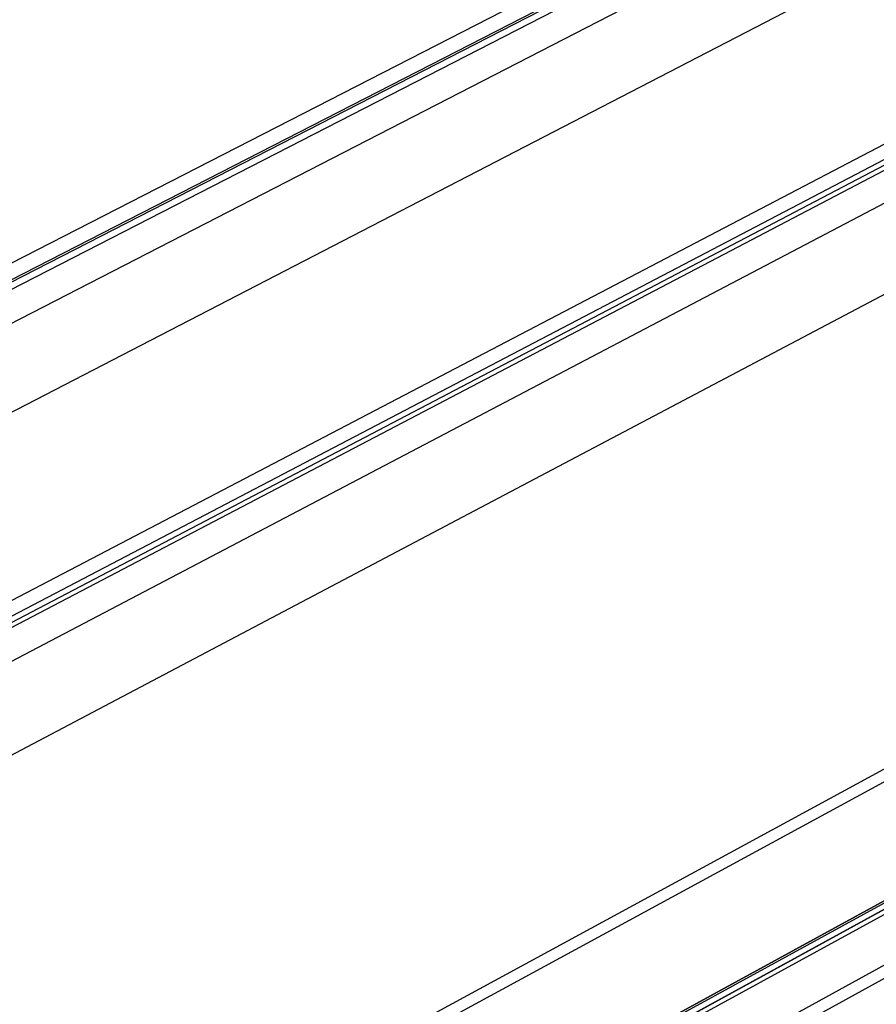
# Model space of a CAD drawing. Extents: x 0 to 1691, y -1 to 286.
# Drawn here: x 357 to 363, y 134 to 142 of the extents above; entities that cross this region are included whole.
import ezdxf

# ---------------------------------------------------------------- set-up
doc = ezdxf.new("R2010")
doc.units = 0
doc.header["$LTSCALE"] = 3
doc.layers.add('0-espace-papier', color=151, linetype='Continuous')

msp = doc.modelspace()

# ---------------------------------------------------------------- linework, layer by layer
for p, q in [((334.8917, 127.578), (469.1921, 197.092)), ((336.2175, 126.7025), (470.4428, 196.967)), ((336.4176, 126.6275), (470.6679, 196.992)), ((336.4926, 126.6275), (470.743, 196.992)), ((336.6927, 126.4524), (470.9431, 196.967)), ((336.3175, 126.6275), (470.5428, 196.9419)), ((337.0179, 125.8521), (471.1432, 196.6668)), ((470.6929, 194.4405), (337.6683, 122.175)), ((337.7183, 122.0999), (470.7179, 194.3905)), ((471.5434, 194.3405), (338.5938, 121.5496)), ((338.5938, 121.5747), (471.5684, 194.3405)), ((471.5684, 194.3405), (338.5938, 121.5747)), ((338.6438, 121.5246), (471.5934, 194.3405)), ((471.6184, 194.3405), (338.6438, 121.5246)), ((338.6688, 121.4996), (471.6184, 194.3155)), ((471.5684, 194.0653), (338.7189, 121.0994)), ((338.7439, 120.9993), (471.6435, 194.0653)), ((334.0913, 128.4035), (374.9892, 149.3903)), ((334.1913, 128.3284), (375.0893, 149.3152)), ((334.2914, 128.3535), (375.1143, 149.3152)), ((334.3664, 128.3284), (375.1643, 149.2902)), ((334.5665, 128.1533), (375.3894, 149.1651))]:
    msp.add_line(p, q)
at = {"layer": '0-espace-papier'}
msp.add_arc((366.5775, 139.5472), 18.0125, 182.09186, 287.46405, dxfattribs=at)

doc.saveas('drawing.dxf')
